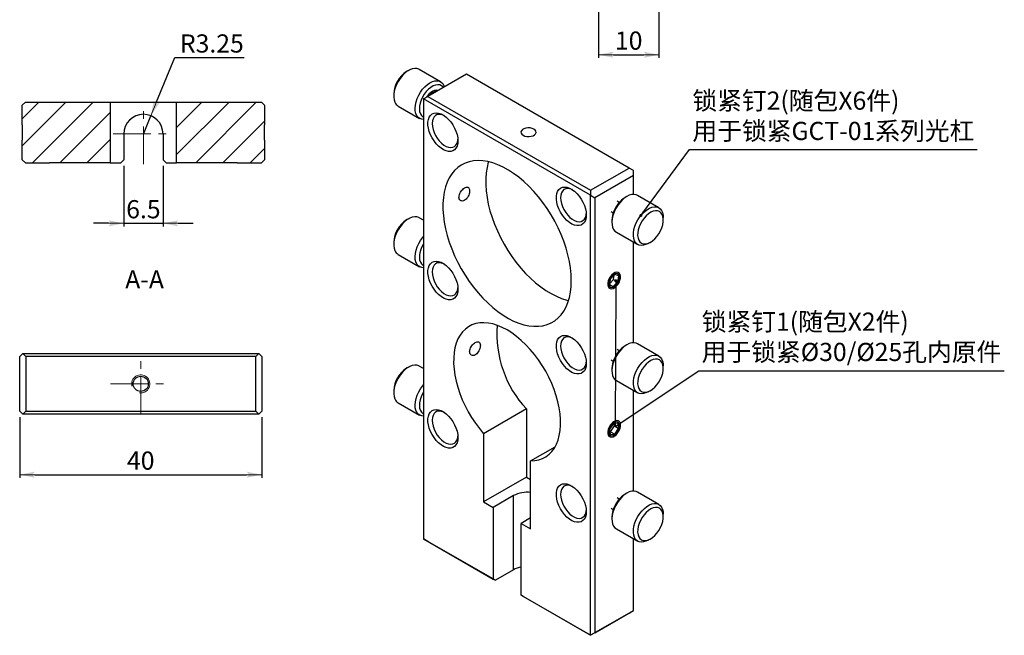
# Model space of a CAD drawing. Extents: x 67 to 503, y -31 to 203.
# Drawn here: x 96 to 259, y -31 to 71 of the extents above; entities that cross this region are included whole.
import ezdxf
from ezdxf import colors
from ezdxf.entities.mleader import LeaderData, LeaderLine
from ezdxf.math import Vec2, Vec3

# ---------------------------------------------------------------- set-up
doc = ezdxf.new("R2010")
doc.units = 0
doc.header["$LTSCALE"] = 5
doc.linetypes.add('CENTER', pattern=[2, 1.25, -0.25, 0.25, -0.25])
doc.layers.get('0').update_dxf_attribs({"color": 255, "linetype": 'CONTINUOUS', "lineweight": 30})
doc.layers.get('DEFPOINTS').update_dxf_attribs({"linetype": 'CONTINUOUS', "lineweight": 15})
for name, color, linetype, lineweight in [('1', 1, 'CONTINUOUS', 15), ('2', 3, 'CONTINUOUS', 15), ('DIMENSION', 2, 'CONTINUOUS', 15), ('LINE_CENTER', 4, 'CENTER', 15)]:
    doc.layers.add(name, color=color, linetype=linetype, lineweight=lineweight)
doc.styles.get("Standard").update_dxf_attribs({"font": 'arial.ttf', "height": 2.5})
doc.styles.add('黑体 3.0', font='simhei.ttf', dxfattribs={"height": 3})
doc.dimstyles.new('SS$0', dxfattribs={"dimtxt": 3, "dimasz": 2.5, "dimexe": 0.5, "dimexo": 1, "dimgap": 0.8, "dimtad": 1, "dimdec": 3, "dimdsep": 46, "dimtxsty": 'Standard', "dimblk": '箭头', "dimcen": 5, "dimclrd": 256, "dimclre": 256, "dimclrt": 256, "dimadec": 0, "dimazin": 0, "dimtm": 1e-09, "dimtfac": 0.72, "dimtdec": 3, "dimtmove": 0, "dimatfit": 0, "dimfxl": 0, "dimtolj": 1, "dimtzin": 0, "dimarcsym": 0})
doc.dimstyles.new('SS$4', dxfattribs={"dimtxt": 3, "dimasz": 2.5, "dimexe": 0.5, "dimexo": 1, "dimgap": 0.8, "dimtad": 1, "dimtoh": 1, "dimdec": 3, "dimdsep": 46, "dimtxsty": 'Standard', "dimblk2": '箭头', "dimsah": 1, "dimcen": 5, "dimclrd": 256, "dimclre": 256, "dimclrt": 256, "dimadec": 0, "dimazin": 0, "dimtfac": 0.72, "dimtdec": 3, "dimtmove": 0, "dimatfit": 0, "dimfxl": 0, "dimtolj": 1, "dimtzin": 0, "dimarcsym": 0})

# ---------------------------------------------------------------- blocks, each defined once
blk = doc.blocks.new('箭头')
at = {"layer": 'DIMENSION'}
h = blk.add_hatch(color=256, dxfattribs=at)
h.paths.add_polyline_path([(-1, 0.2), (-0.85, 0), (0, 0)])
h.paths.add_polyline_path([(0, 0), (-0.85, 0), (-1, -0.2)])
blk.add_line((0, 0), (-1, 0), dxfattribs=at)
blk = doc.blocks.new('*D9')
at = {"layer": 'DEFPOINTS', "color": 0}
for p in [(117.49, 54.77), (116.26, 51.76)]:
    blk.add_point(p, dxfattribs=at)
at = {"layer": 'DIMENSION', "lineweight": -2}
for p, q in [((118.44, 57.08), (121.43, 64.37)), ((121.43, 64.37), (132.92, 64.37)), ((116.26, 51.76), (117.49, 54.77))]:
    blk.add_line(p, q, dxfattribs=at)
at = {"layer": 'DIMENSION', "lineweight": -2, "xscale": 2.5, "yscale": 2.5, "zscale": 2.5, "rotation": 247.6913656153121}
blk.add_blockref('箭头', (117.49, 54.77), dxfattribs=at)
at = {"layer": 'DIMENSION', "insert": (127.57, 66.71), "char_height": 2.5, "attachment_point": 5}
blk.add_mtext('\\A1;{\\H1.2x;R3.25}', dxfattribs=at)
blk = doc.blocks.new('*D10')
at = {"layer": 'DEFPOINTS', "color": 0}
for p in [(113.01, 47.51), (119.51, 47.51), (119.51, 37.01)]:
    blk.add_point(p, dxfattribs=at)
at = {"layer": 'DIMENSION', "lineweight": -2}
for p, q in [((113.01, 46.51), (113.01, 36.51)), ((119.51, 46.51), (119.51, 36.51)), ((110.51, 37.01), (108.01, 37.01)), ((113.01, 37.01), (119.51, 37.01)), ((122.01, 37.01), (124.51, 37.01))]:
    blk.add_line(p, q, dxfattribs=at)
at = {"layer": 'DIMENSION', "lineweight": -2, "xscale": 2.5, "yscale": 2.5, "zscale": 2.5}
blk.add_blockref('箭头', (113.01, 37.01), dxfattribs=at)
at = {"layer": 'DIMENSION', "lineweight": -2, "xscale": 2.5, "yscale": 2.5, "zscale": 2.5, "rotation": 180}
blk.add_blockref('箭头', (119.51, 37.01), dxfattribs=at)
at = {"layer": 'DIMENSION', "insert": (116.26, 39.34), "char_height": 2.5, "attachment_point": 5}
blk.add_mtext('\\A1;{\\H1.2x;6.5}', dxfattribs=at)
blk = doc.blocks.new('*D21')
at = {"layer": 'DEFPOINTS', "color": 0}
for p in [(191.45, 75.35), (201.45, 75.35), (201.45, 64.85)]:
    blk.add_point(p, dxfattribs=at)
at = {"layer": 'DIMENSION', "lineweight": -2}
for p, q in [((191.45, 74.35), (191.45, 64.35)), ((201.45, 74.35), (201.45, 64.35)), ((193.95, 64.85), (198.95, 64.85))]:
    blk.add_line(p, q, dxfattribs=at)
at = {"layer": 'DIMENSION', "lineweight": -2, "xscale": 2.5, "yscale": 2.5, "zscale": 2.5, "rotation": 180}
blk.add_blockref('箭头', (191.45, 64.85), dxfattribs=at)
at = {"layer": 'DIMENSION', "lineweight": -2, "xscale": 2.5, "yscale": 2.5, "zscale": 2.5}
blk.add_blockref('箭头', (201.45, 64.85), dxfattribs=at)
at = {"layer": 'DIMENSION', "insert": (196.45, 67.18), "char_height": 2.5, "attachment_point": 5}
blk.add_mtext('\\A1;{\\H1.2x;10}', dxfattribs=at)
blk = doc.blocks.new('*D23')
at = {"layer": 'DEFPOINTS', "color": 0}
for p in [(95.82, 6), (135.82, 6), (135.82, -4.5)]:
    blk.add_point(p, dxfattribs=at)
at = {"layer": 'DIMENSION', "lineweight": -2}
for p, q in [((95.82, 5), (95.82, -5)), ((135.82, 5), (135.82, -5)), ((98.32, -4.5), (133.32, -4.5))]:
    blk.add_line(p, q, dxfattribs=at)
at = {"layer": 'DIMENSION', "lineweight": -2, "xscale": 2.5, "yscale": 2.5, "zscale": 2.5, "rotation": 180}
blk.add_blockref('箭头', (95.82, -4.5), dxfattribs=at)
at = {"layer": 'DIMENSION', "lineweight": -2, "xscale": 2.5, "yscale": 2.5, "zscale": 2.5}
blk.add_blockref('箭头', (135.82, -4.5), dxfattribs=at)
at = {"layer": 'DIMENSION', "insert": (115.82, -2.17), "char_height": 2.5, "attachment_point": 5}
blk.add_mtext('\\A1;{\\H1.2x;40}', dxfattribs=at)
blk = doc.blocks.new('_Dot')
at = {"color": 0, "linetype": 'ByBlock', "lineweight": -2}
blk.add_line((-0.5, 0), (-1, 0), dxfattribs=at)
at = {"color": 0, "linetype": 'ByBlock', "const_width": 0.5}
blk.add_lwpolyline([(-0.25, 0, 1), (0.25, 0, 1)], format="xyb", close=True, dxfattribs=at)

msp = doc.modelspace()

# ---------------------------------------------------------------- hatches: boundary and pattern name
at = {"layer": '2'}
h = msp.add_hatch(dxfattribs=at)
h.set_pattern_fill('ANSI31', color=256, style=0)
h.set_pattern_definition([(45, (67.8018, -113.36), (-2.245064, 2.245064), [])])
h.paths.add_polyline_path([(110.5723, 47.0122), (110.7556, 47.0122), (110.7556, 57.0122), (110.5723, 57.0122), (100.7556, 57.0122), (96.7556, 57.0122), (96.2556, 56.5122), (96.2556, 53.2622), (96.2556, 50.7622), (96.2556, 47.5122), (96.7556, 47.0122), (100.7556, 47.0122)])
h.paths.add_polyline_path([(131.7556, 47.0122), (135.7556, 47.0122), (136.2556, 47.5122), (136.2556, 50.7622), (136.2556, 53.2622), (136.2556, 56.5122), (135.7556, 57.0122), (131.7556, 57.0122), (121.9389, 57.0122), (121.7556, 57.0122), (121.7556, 47.0122), (121.9389, 47.0122)])

# ---------------------------------------------------------------- linework, layer by layer
for p, q in [((160.0919, 62.264), (159.7384, 62.0598)), ((165.3777, 60.3965), (161.8422, 62.4375)), ((169.6383, 61.6521), (163.2743, 57.9783)), ((196.5083, 46.1403), (169.6383, 61.6521)), ((165.9152, 59.777), (165.9994, 59.5514)), ((96.7556, 57.0122), (96.2556, 56.5122)), ((96.7556, 57.0122), (100.7556, 57.0122)), ((100.7556, 57.0122), (110.5723, 57.0122)), ((110.5723, 57.0122), (110.7556, 57.0122)), ((110.7556, 57.0122), (110.7556, 47.0122)), ((110.7556, 57.0122), (121.7556, 57.0122)), ((121.7556, 47.0122), (121.7556, 57.0122)), ((121.7556, 57.0122), (121.9389, 57.0122)), ((121.9389, 57.0122), (131.7556, 57.0122)), ((131.7556, 57.0122), (135.7556, 57.0122)), ((136.2556, 56.5122), (135.7556, 57.0122)), ((157.6174, 58.3858), (157.6174, 57.9776)), ((162.5672, 57.57), (163.2743, 57.9783)), ((190.1443, 41.65), (162.5672, 57.57)), ((162.5672, 57.57), (162.5672, -15.1021)), ((163.2743, 57.9783), (190.1443, 42.4665)), ((96.2556, 53.2622), (96.2556, 56.5122)), ((136.2556, 56.5122), (136.2556, 53.2622)), ((158.3425, 56.3751), (161.878, 54.3341)), ((96.2556, 53.2622), (96.2556, 50.7622)), ((136.2556, 50.7622), (136.2556, 53.2622)), ((96.2556, 47.5122), (96.2556, 50.7622)), ((113.0056, 51.7622), (113.0056, 47.5122)), ((119.5056, 51.7622), (119.5056, 47.5122)), ((136.2556, 50.7622), (136.2556, 47.5122)), ((96.2556, 47.5122), (96.7556, 47.0122)), ((112.5056, 47.0122), (113.0056, 47.5122)), ((119.5056, 47.5122), (120.0056, 47.0122)), ((135.7556, 47.0122), (136.2556, 47.5122)), ((96.7556, 47.0122), (100.7556, 47.0122)), ((110.5723, 47.0122), (100.7556, 47.0122)), ((110.7556, 47.0122), (110.5723, 47.0122)), ((110.7556, 47.0122), (112.5056, 47.0122)), ((120.0056, 47.0122), (121.7556, 47.0122)), ((121.9389, 47.0122), (121.7556, 47.0122)), ((131.7556, 47.0122), (121.9389, 47.0122)), ((131.7556, 47.0122), (135.7556, 47.0122)), ((190.1443, 42.4665), (196.5083, 46.1403)), ((197.2154, 45.7321), (196.5083, 46.1403)), ((197.2154, 44.9156), (197.2154, 45.7321)), ((197.2154, 44.9156), (190.8515, 41.2418)), ((197.2154, 41.7823), (197.2154, 44.9156)), ((190.1443, 42.4665), (190.1443, 41.65)), ((190.1443, 41.65), (190.8515, 41.2418)), ((190.1443, -31.0221), (190.1443, 41.65)), ((190.8515, 41.2418), (190.8515, -30.6138)), ((194.8868, 40.4745), (194.5334, 40.6786)), ((196.1544, 41.4456), (195.8009, 41.2414)), ((201.4401, 39.5781), (197.9046, 41.6191)), ((160.0919, 37.7678), (159.7384, 37.5636)), ((162.5672, 37.5227), (161.8422, 37.9413)), ((193.5335, 38.9465), (193.8869, 38.7424)), ((193.6799, 37.5674), (193.6799, 37.1592)), ((202.1652, 37.5674), (202.1652, 37.9756)), ((194.4049, 35.5567), (197.9404, 33.5157)), ((157.6174, 33.8896), (157.6174, 33.4814)), ((197.2154, 17.2861), (197.2154, 33.9343)), ((199.6907, 33.6892), (200.0442, 33.8934)), ((158.3425, 31.8789), (161.878, 29.8379)), ((193.4044, 27.8023), (193.2681, 26.794)), ((193.307, 27.082), (193.9554, 27.7347)), ((194.1697, 28.5727), (193.4044, 27.8023)), ((193.9554, 27.7347), (194.0527, 28.455)), ((193.9554, 27.7347), (194.6625, 27.3265)), ((194.7987, 28.3348), (194.1697, 28.5727)), ((194.6625, 27.3265), (194.7987, 28.3348)), ((193.2681, 26.794), (193.8972, 26.5561)), ((193.2838, 26.9102), (193.8972, 26.5561)), ((193.8972, 26.5561), (194.6625, 27.3265)), ((196.1544, 16.9493), (195.8009, 16.7452)), ((201.4401, 15.0818), (197.9046, 17.1229)), ((96.3215, 15.4989), (95.8215, 14.9989)), ((95.8215, 5.9989), (95.8215, 14.9989)), ((96.8215, 14.9989), (96.3215, 15.4989)), ((96.3215, 15.4989), (135.3215, 15.4989)), ((134.8215, 14.9989), (96.8215, 14.9989)), ((96.8215, 14.9989), (96.8215, 5.9989)), ((135.3215, 15.4989), (134.8215, 14.9989)), ((134.8215, 5.9989), (134.8215, 14.9989)), ((135.8215, 14.9989), (135.3215, 15.4989)), ((135.8215, 14.9989), (135.8215, 5.9989)), ((194.8868, 15.9783), (194.5334, 16.1823)), ((160.0919, 13.2715), (159.7384, 13.0674)), ((162.5672, 13.0265), (161.8422, 13.445)), ((193.5335, 14.4503), (193.8869, 14.2462)), ((193.6799, 13.0712), (193.6799, 12.663)), ((202.1652, 13.0712), (202.1652, 13.4794)), ((194.4049, 11.0605), (197.9404, 9.0195)), ((157.6174, 9.3934), (157.6174, 8.9852)), ((197.2154, -7.2101), (197.2154, 9.438)), ((199.6907, 9.193), (200.0442, 9.3971)), ((158.3425, 7.3827), (161.878, 5.3417)), ((95.8215, 5.9989), (96.3215, 5.4989)), ((96.3215, 5.4989), (96.8215, 5.9989)), ((135.3215, 5.4989), (96.3215, 5.4989)), ((96.8215, 5.9989), (134.8215, 5.9989)), ((134.8215, 5.9989), (135.3215, 5.4989)), ((135.3215, 5.4989), (135.8215, 5.9989)), ((179.5377, 6.3528), (172.4667, 2.2707)), ((179.5377, 6.3528), (179.5377, -4.8951)), ((193.9337, 3.9464), (193.2818, 3.0024)), ((193.4261, 2.5982), (194.078, 3.5422)), ((194.6854, 4.0122), (193.9337, 3.9464)), ((194.078, 3.5422), (194.0311, 3.9549)), ((194.078, 3.5422), (194.7851, 3.134)), ((194.7851, 3.134), (194.6854, 4.0122)), ((172.4667, 2.2707), (172.4667, -8.9772)), ((193.2818, 3.0024), (193.3815, 2.1242)), ((193.3286, 2.5896), (193.4261, 2.5982)), ((193.3815, 2.1242), (194.1332, 2.19)), ((193.4261, 2.5982), (194.1332, 2.19)), ((194.1332, 2.19), (194.7851, 3.134)), ((180.2449, -2.2195), (184.2924, 0.1171)), ((180.2449, -13.4674), (180.2449, -2.2195)), ((179.5377, -4.8951), (172.4667, -8.9772)), ((179.5377, -4.8951), (180.2449, -5.3033)), ((177.4164, -7.9566), (174.0577, -9.8956)), ((177.4164, -20.2048), (177.4164, -7.9566)), ((196.1544, -7.5469), (195.8009, -7.751)), ((201.4401, -9.4144), (197.9046, -7.3734)), ((172.4667, -8.9772), (174.0577, -9.8956)), ((194.8868, -8.5179), (194.5334, -8.3139)), ((174.0577, -9.8956), (174.0577, -21.7355)), ((193.5335, -10.046), (193.8869, -10.25)), ((202.1652, -11.425), (202.1652, -11.0168)), ((180.2449, -11.6305), (178.6539, -12.5489)), ((178.6539, -24.3888), (178.6539, -12.5489)), ((178.6539, -12.5489), (180.2449, -13.4674)), ((193.6799, -11.425), (193.6799, -11.8333)), ((194.4049, -13.4357), (197.9404, -15.4767)), ((162.5672, -15.1021), (174.0577, -21.7355)), ((163.2743, -15.5104), (162.5672, -15.1021)), ((174.4112, -21.9396), (163.2743, -15.5104)), ((197.2154, -26.94), (197.2154, -15.0582)), ((199.6907, -15.3032), (200.0442, -15.0991)), ((177.4164, -20.2048), (174.4112, -21.9396)), ((174.0577, -21.7355), (174.4112, -21.9396)), ((178.6539, -24.3888), (190.1443, -31.0221)), ((179.0074, -24.5929), (178.6539, -24.3888)), ((190.1443, -31.0222), (179.0074, -24.5929)), ((196.5083, -27.3483), (190.1443, -31.0222)), ((190.8515, -30.6138), (197.2154, -26.94)), ((196.5083, -27.3483), (197.2154, -26.9401)), ((197.2154, -26.9401), (197.2154, -26.94)), ((190.8515, -30.6138), (190.1443, -31.0221)), ((190.1443, -31.0221), (190.1443, -31.0222))]:
    msp.add_line(p, q)
at = {"flags": 128}
for points in [[(161.8422, 62.4375), (161.7873, 62.4672), (161.4582, 62.5781), (161.0898, 62.5976), (160.6926, 62.5254), (160.2782, 62.3635), (159.8585, 62.1164), (159.4455, 61.7915), (159.0511, 61.3979), (158.6866, 60.947), (158.3626, 60.4517), (158.0883, 59.9264), (157.8717, 59.3862), (157.719, 58.8465), (157.6345, 58.3229), (157.6208, 57.8305), (157.6782, 57.3835), (157.805, 56.9946)], [(162.5672, 54.1709), (162.262, 54.1936), (161.9328, 54.3044), (161.6524, 54.5033), (161.4289, 54.7845), (161.2686, 55.14), (161.1762, 55.5595), (161.1543, 56.0309), (161.2036, 56.5407), (161.3226, 57.0743), (161.5079, 57.6162), (161.7542, 58.1509), (162.0545, 58.663), (162.3999, 59.1378), (162.7807, 59.5615), (163.1859, 59.9221), (163.6038, 60.2092), (164.0224, 60.4144), (164.4296, 60.5319), (164.8138, 60.5583), (165.1638, 60.4929), (165.4697, 60.3375), (165.7226, 60.0965), (165.9152, 59.777), (165.9152, 59.777)], [(165.8183, 59.4469), (165.7597, 59.5233), (165.517, 59.7377), (165.2219, 59.8644), (164.8846, 59.8991), (164.5165, 59.8405), (164.1302, 59.6907), (163.7388, 59.4547), (163.3557, 59.1407), (162.9939, 58.7592), (162.6658, 58.3233), (162.3824, 57.8478), (162.1535, 57.349), (161.9868, 56.8437), (161.8881, 56.3493), (161.8606, 55.8825), (161.9054, 55.4593), (162.0208, 55.094), (162.203, 54.7991), (162.4458, 54.5847), (162.5672, 54.5189)], [(164.9164, 58.9262), (164.6666, 58.9854), (164.3741, 58.9568), (164.062, 58.8381), (163.7458, 58.6354), (163.4414, 58.3588), (163.1641, 58.0221), (163.0464, 57.8467)], [(168.224, 50.6299), (168.1884, 50.1675), (168.0827, 49.7595), (167.9098, 49.4176), (167.6747, 49.1517), (167.3843, 48.9694), (167.0468, 48.876), (166.6719, 48.8741), (166.2706, 48.9639), (165.8542, 49.1427), (165.4348, 49.4054), (165.0245, 49.7444), (164.635, 50.15), (164.2775, 50.6105), (163.9624, 51.1126), (163.6987, 51.642), (163.494, 52.1834), (163.3541, 52.7211), (163.2832, 53.2398), (163.2832, 53.7246), (163.3541, 54.1614), (163.494, 54.5377), (163.6987, 54.8427), (163.9624, 55.0676), (164.2775, 55.2059), (164.635, 55.2537), (165.0245, 55.2096), (165.4348, 55.0749), (165.8542, 54.8533), (166.2706, 54.5514), (166.6719, 54.1777), (167.0468, 53.7431), (167.3843, 53.2601), (167.6747, 52.7424), (167.9098, 52.2051), (168.0827, 51.6636), (168.1884, 51.1335), (168.224, 50.6299)], [(165.9331, 54.8024), (165.907, 54.8149), (165.5222, 54.954), (165.1572, 55.0014), (164.8243, 54.9556), (164.535, 54.818), (164.2991, 54.5935), (164.1246, 54.2896), (164.0175, 53.9166), (163.9814, 53.4874), (164.0175, 53.0164), (164.1246, 52.5198), (164.2991, 52.0144), (164.535, 51.5174), (164.8243, 51.0459), (165.1572, 50.6158), (165.5222, 50.2418), (165.907, 49.9366), (166.2984, 49.7106), (166.6832, 49.5715), (167.0483, 49.5241), (167.3811, 49.5699), (167.6704, 49.7074), (167.9063, 49.932), (168.0808, 50.2359), (168.1879, 50.6089), (168.2172, 50.8458)], [(179.0074, 51.5491), (179.2922, 51.426), (179.6256, 51.3542), (179.9805, 51.3395), (180.3281, 51.3832), (180.6404, 51.4816), (180.892, 51.6269), (181.0625, 51.8071), (181.1381, 52.0078), (181.1127, 52.2127), (180.9884, 52.4051), (180.7752, 52.5696), (180.4904, 52.6927), (180.157, 52.7644), (179.8021, 52.7791), (179.4545, 52.7354), (179.1422, 52.637), (178.8906, 52.4918), (178.7201, 52.3115), (178.6445, 52.1108), (178.6699, 51.9059), (178.7942, 51.7135), (179.0074, 51.5491)], [(186.9624, 27.5644), (186.9271, 28.5831), (186.8214, 29.6358), (186.6461, 30.7154), (186.4024, 31.8149), (186.0917, 32.9267), (185.7163, 34.0437), (185.2786, 35.1583), (184.7815, 36.263), (184.2283, 37.3507), (183.6228, 38.414), (182.9689, 39.4458), (182.2709, 40.4393), (181.5337, 41.3878), (180.7619, 42.2851), (179.9608, 43.1252), (179.1358, 43.9025), (178.2922, 44.6118), (177.4358, 45.2485), (176.5721, 45.8081), (175.707, 46.2872), (174.8463, 46.6823), (173.9956, 46.991), (173.1606, 47.2112), (172.3468, 47.3413), (171.5598, 47.3806), (170.8046, 47.3288), (170.0864, 47.1862), (169.4099, 46.9537), (168.7797, 46.633), (168.1998, 46.2261), (167.6742, 45.7358), (167.2065, 45.1653), (166.7995, 44.5184), (166.4562, 43.7995), (166.1788, 43.0132), (165.9691, 42.1649), (165.8285, 41.2601), (165.758, 40.305), (165.758, 39.3059), (165.8285, 38.2693), (165.9691, 37.2023), (166.1788, 36.1118), (166.4562, 35.0052), (166.7995, 33.8899), (167.2065, 32.7732), (167.6742, 31.6626), (168.1998, 30.5655), (168.7797, 29.4891), (169.4099, 28.4407), (170.0864, 27.4272), (170.8046, 26.4554), (171.5598, 25.5317), (172.3468, 24.6622), (173.1606, 23.8529), (173.9956, 23.109), (174.8463, 22.4354), (175.707, 21.8368), (176.5721, 21.317), (177.4358, 20.8796), (178.2922, 20.5273), (179.1358, 20.2627), (179.9608, 20.0874), (180.7619, 20.0026), (181.5337, 20.0089), (182.2709, 20.1062), (182.9689, 20.2938), (183.6228, 20.5707), (184.2283, 20.9348), (184.7815, 21.3837), (185.2786, 21.9146), (185.7163, 22.5238), (186.0917, 23.2073), (186.4024, 23.9605), (186.6461, 24.7785), (186.8214, 25.6557), (186.9271, 26.5865), (186.9624, 27.5644)], [(173.2773, 47.1855), (173.2499, 47.0952), (173.0402, 46.2469), (172.8996, 45.3422), (172.8291, 44.3871), (172.8291, 43.3879), (172.8996, 42.3513), (173.0402, 41.2843), (173.2499, 40.1939), (173.5273, 39.0873), (173.8706, 37.9719), (174.2775, 36.8553), (174.7453, 35.7447), (175.2709, 34.6475), (175.8507, 33.5712), (176.481, 32.5228), (177.1575, 31.5093), (177.8757, 30.5374), (178.6308, 29.6137), (179.4179, 28.7443), (180.2316, 27.9349), (181.0666, 27.191), (181.9174, 26.5175), (182.7781, 25.9188), (183.6432, 25.399), (184.5068, 24.9616), (185.3633, 24.6094), (186.2068, 24.3447), (186.5053, 24.2715)], [(189.4372, 38.3838), (189.4016, 37.9214), (189.2959, 37.5133), (189.123, 37.1715), (188.8879, 36.9055), (188.5975, 36.7233), (188.26, 36.6299), (187.8851, 36.628), (187.4838, 36.7178), (187.0674, 36.8966), (186.648, 37.1593), (186.2377, 37.4983), (185.8482, 37.9038), (185.4907, 38.3643), (185.1756, 38.8665), (184.9119, 39.3959), (184.7072, 39.9372), (184.5674, 40.475), (184.4964, 40.9937), (184.4964, 41.4785), (184.5674, 41.9153), (184.7072, 42.2916), (184.9119, 42.5966), (185.1756, 42.8215), (185.4907, 42.9598), (185.8482, 43.0076), (186.2377, 42.9635), (186.648, 42.8287), (187.0674, 42.6072), (187.4838, 42.3053), (187.8851, 41.9316), (188.26, 41.497), (188.5975, 41.0139), (188.8879, 40.4963), (189.123, 39.959), (189.2959, 39.4175), (189.4016, 38.8873), (189.4372, 38.3838)], [(187.1463, 42.5563), (187.1202, 42.5688), (186.7354, 42.7079), (186.3704, 42.7553), (186.0375, 42.7095), (185.7482, 42.5719), (185.5123, 42.3474), (185.3378, 42.0434), (185.2307, 41.6705), (185.1946, 41.2412), (185.2307, 40.7703), (185.3378, 40.2736), (185.5123, 39.7683), (185.7482, 39.2713), (186.0375, 38.7998), (186.3704, 38.3697), (186.7354, 37.9956), (187.1202, 37.6904), (187.5117, 37.4645), (187.8964, 37.3254), (188.2615, 37.278), (188.5943, 37.3238), (188.8836, 37.4613), (189.1195, 37.6859), (189.294, 37.9898), (189.4011, 38.3627), (189.4304, 38.5997)], [(197.9046, 41.6191), (197.6923, 41.715), (197.3425, 41.7808), (196.9584, 41.7549), (196.5513, 41.6378), (196.1327, 41.433), (195.7148, 41.1463), (195.3095, 40.786), (194.9286, 40.3625)], [(194.9286, 40.3625), (194.5829, 39.888), (194.2825, 39.376), (194.0359, 38.8414), (193.8502, 38.2995), (193.7309, 37.7658), (193.6813, 37.2559), (193.7028, 36.7842), (193.7949, 36.3645), (193.9549, 36.0087), (194.1781, 35.7271), (194.4049, 35.5567)], [(199.6907, 33.6892), (199.2938, 33.497), (198.8866, 33.3799), (198.5026, 33.354), (198.1527, 33.4198), (197.8471, 33.5757), (197.5945, 33.817), (197.4022, 34.1368), (197.2757, 34.526), (197.2187, 34.9734), (197.2328, 35.4659), (197.3175, 35.9896), (197.4706, 36.5293), (197.6875, 37.0696), (197.962, 37.5948), (198.2862, 38.0898), (198.6508, 38.5404), (199.0454, 38.9337), (199.4585, 39.2584), (199.8782, 39.505), (200.2926, 39.6666), (200.6896, 39.7383), (201.0578, 39.7183), (201.3868, 39.607), (201.6669, 39.4078), (201.8902, 39.1262), (202.0501, 38.7704), (202.1422, 38.3506), (202.1652, 37.9756)], [(201.0948, 34.8217), (201.4155, 35.2661), (201.6895, 35.7471), (201.9075, 36.2484), (202.0619, 36.753), (202.1477, 37.2435), (202.1618, 37.7034), (202.1038, 38.117), (201.9756, 38.4701), (201.7817, 38.7508), (201.5285, 38.9495), (201.2249, 39.0595), (200.8809, 39.0769), (200.5085, 39.0012), (200.1203, 38.835), (199.7295, 38.5839), (199.3493, 38.2565), (198.9928, 37.8639), (198.6721, 37.4195), (198.3982, 36.9385), (198.1802, 36.4372), (198.0258, 35.9326), (197.94, 35.4421), (197.9259, 34.9822), (197.9839, 34.5686), (198.1121, 34.2154), (198.306, 33.9347), (198.5591, 33.7361), (198.8628, 33.6261), (199.2067, 33.6087), (199.5792, 33.6844), (199.9674, 33.8506), (200.3582, 34.1017), (200.7384, 34.4291), (201.0948, 34.8217)], [(161.8422, 37.9413), (161.7873, 37.971), (161.4582, 38.0818), (161.0898, 38.1014), (160.6926, 38.0292), (160.2782, 37.8672), (159.8585, 37.6202), (159.4455, 37.2952), (159.0511, 36.9016), (158.6866, 36.4507), (158.3626, 35.9555), (158.0883, 35.4302), (157.8717, 34.89), (157.719, 34.3503), (157.6345, 33.8267), (157.6208, 33.3343), (157.6782, 32.8872), (157.805, 32.4984)], [(162.5672, 29.6746), (162.262, 29.6973), (161.9328, 29.8082), (161.6524, 30.0071), (161.4289, 30.2883), (161.2686, 30.6438), (161.1762, 31.0632), (161.1543, 31.5347), (161.2036, 32.0445), (161.3226, 32.5781), (161.5079, 33.12), (161.7542, 33.6547), (162.0545, 34.1668), (162.3999, 34.6415), (162.5672, 34.8389)], [(162.5672, 33.6744), (162.3824, 33.3516), (162.1535, 32.8527), (161.9868, 32.3475), (161.8881, 31.8531), (161.8606, 31.3863), (161.9054, 30.9631), (162.0208, 30.5978), (162.203, 30.3029), (162.4458, 30.0884), (162.5672, 30.0227)], [(168.224, 26.1337), (168.1884, 25.6713), (168.0827, 25.2632), (167.9098, 24.9214), (167.6747, 24.6554), (167.3843, 24.4732), (167.0468, 24.3798), (166.6719, 24.3779), (166.2706, 24.4677), (165.8542, 24.6465), (165.4348, 24.9091), (165.0245, 25.2482), (164.635, 25.6537), (164.2775, 26.1142), (163.9624, 26.6164), (163.6987, 27.1458), (163.494, 27.6871), (163.3541, 28.2249), (163.2832, 28.7436), (163.2832, 29.2284), (163.3541, 29.6652), (163.494, 30.0415), (163.6987, 30.3465), (163.9624, 30.5714), (164.2775, 30.7097), (164.635, 30.7575), (165.0245, 30.7134), (165.4348, 30.5786), (165.8542, 30.3571), (166.2706, 30.0552), (166.6719, 29.6815), (167.0468, 29.2469), (167.3843, 28.7638), (167.6747, 28.2462), (167.9098, 27.7089), (168.0827, 27.1674), (168.1884, 26.6372), (168.224, 26.1337)], [(165.9331, 30.3062), (165.907, 30.3187), (165.5222, 30.4578), (165.1572, 30.5052), (164.8243, 30.4594), (164.535, 30.3218), (164.2991, 30.0973), (164.1246, 29.7933), (164.0175, 29.4204), (163.9814, 28.9911), (164.0175, 28.5202), (164.1246, 28.0235), (164.2991, 27.5181), (164.535, 27.0212), (164.8243, 26.5497), (165.1572, 26.1196), (165.5222, 25.7455), (165.907, 25.4403), (166.2984, 25.2144), (166.6832, 25.0753), (167.0483, 25.0279), (167.3811, 25.0737), (167.6704, 25.2112), (167.9063, 25.4358), (168.0808, 25.7397), (168.1879, 26.1126), (168.2172, 26.3496)], [(193.8565, 26.2546), (194.1332, 26.4026), (194.4031, 26.6298), (194.6478, 26.9206), (194.8506, 27.2554), (194.9978, 27.6112), (195.0792, 27.9638), (195.0894, 28.2892), (195.0276, 28.5652), (194.8981, 28.773), (194.7096, 28.8984), (194.4751, 28.9329), (194.2104, 28.8742), (193.9337, 28.7262), (193.6638, 28.4991), (193.4191, 28.2082), (193.2162, 27.8735), (193.0691, 27.5177), (192.9876, 27.1651), (192.9775, 26.8397), (193.0393, 26.5637), (193.1688, 26.3558), (193.3573, 26.2304), (193.5918, 26.1959), (193.8565, 26.2546)], [(194.9173, 28.0747), (194.8815, 28.3416), (194.777, 28.5455), (194.6123, 28.6699), (194.4006, 28.7048), (194.1592, 28.6473), (193.9076, 28.5021), (193.6663, 28.2809), (193.4546, 28.0016), (193.2899, 27.687), (193.1854, 27.3624), (193.1496, 27.0542), (193.1854, 26.7873), (193.2899, 26.5833), (193.4546, 26.4589), (193.6663, 26.424), (193.9076, 26.4815), (194.1592, 26.6267), (194.4006, 26.8479), (194.6123, 27.1272), (194.777, 27.4418), (194.8815, 27.7664), (194.9173, 28.0747)], [(180.2449, -2.2195), (180.939, -2.182), (181.5964, -2.0533), (182.2118, -1.8346), (182.7803, -1.5275), (183.2974, -1.1345), (183.7588, -0.6589), (184.1609, -0.1043), (184.5005, 0.5247), (184.7749, 1.2232), (184.9818, 1.9854), (185.1196, 2.8055), (185.1872, 3.6766), (185.1841, 4.592), (185.1102, 5.5442), (184.9663, 6.5256), (184.7533, 7.5283), (184.473, 8.5444), (184.1278, 9.5656), (183.7203, 10.5839), (183.2537, 11.591), (182.732, 12.5789), (182.1591, 13.5396), (181.5398, 14.4655), (180.8789, 15.3492), (180.1818, 16.1835), (179.454, 16.9618), (178.7014, 17.6779), (177.9301, 18.326), (177.1461, 18.9009), (176.3558, 19.398), (175.5655, 19.8134), (174.7815, 20.1436), (174.0101, 20.3862), (173.2575, 20.539), (172.5298, 20.6009), (171.8327, 20.5715), (171.1718, 20.4508), (170.5524, 20.24), (169.9796, 19.9407), (169.4578, 19.5552), (168.9913, 19.0868), (168.5837, 18.539), (168.2385, 17.9164), (167.9582, 17.2239), (167.7453, 16.467), (167.6013, 15.6519), (167.5274, 14.785), (167.5243, 13.8732), (167.5919, 12.924), (167.7297, 11.9449), (167.9366, 10.9437), (168.211, 9.9285), (168.5506, 8.9073), (168.9527, 7.8885), (169.4142, 6.8801), (169.9312, 5.8901), (170.4997, 4.9267), (171.1152, 3.9974), (171.7726, 3.1097), (172.4667, 2.2707)], [(189.4372, 13.8876), (189.4016, 13.4251), (189.2959, 13.0171), (189.123, 12.6752), (188.8879, 12.4093), (188.5975, 12.227), (188.26, 12.1336), (187.8851, 12.1318), (187.4838, 12.2216), (187.0674, 12.4003), (186.648, 12.663), (186.2377, 13.002), (185.8482, 13.4076), (185.4907, 13.8681), (185.1756, 14.3703), (184.9119, 14.8997), (184.7072, 15.441), (184.5674, 15.9788), (184.4964, 16.4975), (184.4964, 16.9822), (184.5674, 17.419), (184.7072, 17.7954), (184.9119, 18.1004), (185.1756, 18.3253), (185.4907, 18.4636), (185.8482, 18.5114), (186.2377, 18.4673), (186.648, 18.3325), (187.0674, 18.111), (187.4838, 17.809), (187.8851, 17.4354), (188.26, 17.0008), (188.5975, 16.5177), (188.8879, 16.0001), (189.123, 15.4628), (189.2959, 14.9213), (189.4016, 14.3911), (189.4372, 13.8876)], [(187.1463, 18.0601), (187.1202, 18.0726), (186.7354, 18.2116), (186.3704, 18.2591), (186.0375, 18.2132), (185.7482, 18.0757), (185.5123, 17.8511), (185.3378, 17.5472), (185.2307, 17.1743), (185.1946, 16.745), (185.2307, 16.274), (185.3378, 15.7774), (185.5123, 15.272), (185.7482, 14.7751), (186.0375, 14.3036), (186.3704, 13.8734), (186.7354, 13.4994), (187.1202, 13.1942), (187.5117, 12.9682), (187.8964, 12.8292), (188.2615, 12.7817), (188.5943, 12.8276), (188.8836, 12.9651), (189.1195, 13.1897), (189.294, 13.4936), (189.4011, 13.8665), (189.4304, 14.1035)], [(197.9046, 17.1229), (197.6923, 17.2187), (197.3425, 17.2846), (196.9584, 17.2586), (196.5513, 17.1416), (196.1327, 16.9367), (195.7148, 16.6501), (195.3095, 16.2898), (194.9286, 15.8663)], [(194.9286, 15.8663), (194.5829, 15.3918), (194.2825, 14.8798), (194.0359, 14.3452), (193.8502, 13.8032), (193.7309, 13.2696), (193.6813, 12.7596), (193.7028, 12.288), (193.7949, 11.8682), (193.9549, 11.5124), (194.1781, 11.2308), (194.4049, 11.0605)], [(199.6907, 9.193), (199.2938, 9.0008), (198.8866, 8.8837), (198.5026, 8.8577), (198.1527, 8.9236), (197.8471, 9.0795), (197.5945, 9.3208), (197.4022, 9.6406), (197.2757, 10.0298), (197.2187, 10.4771), (197.2328, 10.9697), (197.3175, 11.4934), (197.4706, 12.0331), (197.6875, 12.5733), (197.962, 13.0985), (198.2862, 13.5936), (198.6508, 14.0442), (199.0454, 14.4375), (199.4585, 14.7622), (199.8782, 15.0088), (200.2926, 15.1703), (200.6896, 15.2421), (201.0578, 15.2221), (201.3868, 15.1108), (201.6669, 14.9115), (201.8902, 14.6299), (202.0501, 14.2741), (202.1422, 13.8544), (202.1652, 13.4794)], [(161.8422, 13.445), (161.7873, 13.4748), (161.4582, 13.5856), (161.0898, 13.6052), (160.6926, 13.533), (160.2782, 13.371), (159.8585, 13.124), (159.4455, 12.799), (159.0511, 12.4054), (158.6866, 11.9545), (158.3626, 11.4593), (158.0883, 10.934), (157.8717, 10.3937), (157.719, 9.8541), (157.6345, 9.3305), (157.6208, 8.8381), (157.6782, 8.391), (157.805, 8.0021)], [(201.0948, 10.3255), (201.4155, 10.7698), (201.6895, 11.2509), (201.9075, 11.7522), (202.0619, 12.2567), (202.1477, 12.7473), (202.1618, 13.2072), (202.1038, 13.6208), (201.9756, 13.9739), (201.7817, 14.2546), (201.5285, 14.4533), (201.2249, 14.5632), (200.8809, 14.5806), (200.5085, 14.505), (200.1203, 14.3387), (199.7295, 14.0876), (199.3493, 13.7602), (198.9928, 13.3677), (198.6721, 12.9233), (198.3982, 12.4423), (198.1802, 11.9409), (198.0258, 11.4364), (197.94, 10.9458), (197.9259, 10.4859), (197.9839, 10.0724), (198.1121, 9.7192), (198.306, 9.4385), (198.5591, 9.2398), (198.8628, 9.1299), (199.2067, 9.1125), (199.5792, 9.1882), (199.9674, 9.3544), (200.3582, 9.6055), (200.7384, 9.9329), (201.0948, 10.3255)], [(162.5672, 5.1784), (162.262, 5.2011), (161.9328, 5.312), (161.6524, 5.5108), (161.4289, 5.7921), (161.2686, 6.1475), (161.1762, 6.567), (161.1543, 7.0385), (161.2036, 7.5483), (161.3226, 8.0818), (161.5079, 8.6238), (161.7542, 9.1585), (162.0545, 9.6706), (162.3999, 10.1453), (162.5672, 10.3427)], [(162.5672, 9.1782), (162.3824, 8.8554), (162.1535, 8.3565), (161.9868, 7.8513), (161.8881, 7.3568), (161.8606, 6.8901), (161.9054, 6.4668), (162.0208, 6.1015), (162.203, 5.8067), (162.4458, 5.5922), (162.5672, 5.5265)], [(168.224, 1.6375), (168.1884, 1.175), (168.0827, 0.767), (167.9098, 0.4251), (167.6747, 0.1592), (167.3843, -0.0231), (167.0468, -0.1165), (166.6719, -0.1183), (166.2706, -0.0286), (165.8542, 0.1502), (165.4348, 0.4129), (165.0245, 0.7519), (164.635, 1.1575), (164.2775, 1.618), (163.9624, 2.1202), (163.6987, 2.6496), (163.494, 3.1909), (163.3541, 3.7287), (163.2832, 4.2474), (163.2832, 4.7321), (163.3541, 5.1689), (163.494, 5.5453), (163.6987, 5.8502), (163.9624, 6.0752), (164.2775, 6.2135), (164.635, 6.2613), (165.0245, 6.2172), (165.4348, 6.0824), (165.8542, 5.8609), (166.2706, 5.5589), (166.6719, 5.1853), (167.0468, 4.7507), (167.3843, 4.2676), (167.6747, 3.75), (167.9098, 3.2127), (168.0827, 2.6712), (168.1884, 2.141), (168.224, 1.6375)], [(165.9331, 5.81), (165.907, 5.8225), (165.5222, 5.9615), (165.1572, 6.009), (164.8243, 5.9631), (164.535, 5.8256), (164.2991, 5.601), (164.1246, 5.2971), (164.0175, 4.9242), (163.9814, 4.4949), (164.0175, 4.0239), (164.1246, 3.5273), (164.2991, 3.0219), (164.535, 2.525), (164.8243, 2.0535), (165.1572, 1.6233), (165.5222, 1.2493), (165.907, 0.9441), (166.2984, 0.7181), (166.6832, 0.5791), (167.0483, 0.5316), (167.3811, 0.5775), (167.6704, 0.715), (167.9063, 0.9396), (168.0808, 1.2435), (168.1879, 1.6164), (168.2172, 1.8534)], [(193.1865, 1.8419), (193.3807, 1.726), (193.6193, 1.7015), (193.8861, 1.7702), (194.163, 1.9273), (194.4311, 2.1622), (194.672, 2.4589), (194.8694, 2.797), (195.0099, 3.1536), (195.0838, 3.5045), (195.0862, 3.8255), (195.0167, 4.095), (194.8803, 4.2945), (194.6862, 4.4104), (194.4476, 4.4349), (194.1807, 4.3662), (193.9039, 4.209), (193.6358, 3.9741), (193.3949, 3.6775), (193.1974, 3.3394), (193.057, 2.9827), (192.9831, 2.6319), (192.9807, 2.3108), (193.0501, 2.0414), (193.1865, 1.8419)], [(194.9173, 3.5784), (194.8815, 3.8453), (194.777, 4.0493), (194.6123, 4.1737), (194.4006, 4.2086), (194.1592, 4.1511), (193.9076, 4.0059), (193.6663, 3.7847), (193.4546, 3.5054), (193.2899, 3.1908), (193.1854, 2.8662), (193.1496, 2.5579), (193.1854, 2.291), (193.2899, 2.0871), (193.4546, 1.9627), (193.6663, 1.9278), (193.9076, 1.9853), (194.1592, 2.1305), (194.4006, 2.3517), (194.6123, 2.631), (194.777, 2.9456), (194.8815, 3.2702), (194.9173, 3.5784)], [(189.4372, -10.6086), (189.4016, -11.0711), (189.2959, -11.4791), (189.123, -11.821), (188.8879, -12.0869), (188.5975, -12.2692), (188.26, -12.3626), (187.8851, -12.3644), (187.4838, -12.2747), (187.0674, -12.0959), (186.648, -11.8332), (186.2377, -11.4942), (185.8482, -11.0886), (185.4907, -10.6281), (185.1756, -10.1259), (184.9119, -9.5966), (184.7072, -9.0552), (184.5674, -8.5174), (184.4964, -7.9987), (184.4964, -7.514), (184.5674, -7.0772), (184.7072, -6.7009), (184.9119, -6.3959), (185.1756, -6.171), (185.4907, -6.0326), (185.8482, -5.9848), (186.2377, -6.0289), (186.648, -6.1637), (187.0674, -6.3852), (187.4838, -6.6872), (187.8851, -7.0608), (188.26, -7.4954), (188.5975, -7.9785), (188.8879, -8.4961), (189.123, -9.0334), (189.2959, -9.5749), (189.4016, -10.1051), (189.4372, -10.6086)], [(187.1463, -6.4361), (187.1202, -6.4237), (186.7354, -6.2846), (186.3704, -6.2372), (186.0375, -6.283), (185.7482, -6.4205), (185.5123, -6.6451), (185.3378, -6.949), (185.2307, -7.3219), (185.1946, -7.7512), (185.2307, -8.2222), (185.3378, -8.7188), (185.5123, -9.2242), (185.7482, -9.7211), (186.0375, -10.1927), (186.3704, -10.6228), (186.7354, -10.9968), (187.1202, -11.302), (187.5117, -11.528), (187.8964, -11.6671), (188.2615, -11.7145), (188.5943, -11.6687), (188.8836, -11.5311), (189.1195, -11.3066), (189.294, -11.0026), (189.4011, -10.6297), (189.4304, -10.3927)], [(197.9046, -7.3734), (197.6923, -7.2775), (197.3425, -7.2116), (196.9584, -7.2376), (196.5513, -7.3547), (196.1327, -7.5595), (195.7148, -7.8461), (195.3095, -8.2064), (194.9286, -8.6299)], [(194.9286, -8.6299), (194.5829, -9.1045), (194.2825, -9.6164), (194.0359, -10.1511), (193.8502, -10.693), (193.7309, -11.2266), (193.6813, -11.7366), (193.7028, -12.2082), (193.7949, -12.628), (193.9549, -12.9838), (194.1781, -13.2654), (194.4049, -13.4357)], [(199.6907, -15.3032), (199.2938, -15.4954), (198.8866, -15.6125), (198.5026, -15.6385), (198.1527, -15.5726), (197.8471, -15.4168), (197.5945, -15.1755), (197.4022, -14.8556), (197.2757, -14.4664), (197.2187, -14.0191), (197.2328, -13.5265), (197.3175, -13.0028), (197.4706, -12.4631), (197.6875, -11.9229), (197.962, -11.3977), (198.2862, -10.9027), (198.6508, -10.452), (199.0454, -10.0587), (199.4585, -9.7341), (199.8782, -9.4874), (200.2926, -9.3259), (200.6896, -9.2541), (201.0578, -9.2741), (201.3868, -9.3854), (201.6669, -9.5847), (201.8902, -9.8663), (202.0501, -10.2221), (202.1422, -10.6419), (202.1652, -11.0168)], [(201.0948, -14.1708), (201.4155, -13.7264), (201.6895, -13.2454), (201.9075, -12.744), (202.0619, -12.2395), (202.1477, -11.7489), (202.1618, -11.289), (202.1038, -10.8755), (201.9756, -10.5223), (201.7817, -10.2416), (201.5285, -10.0429), (201.2249, -9.933), (200.8809, -9.9156), (200.5085, -9.9913), (200.1203, -10.1575), (199.7295, -10.4086), (199.3493, -10.736), (198.9928, -11.1286), (198.6721, -11.5729), (198.3982, -12.054), (198.1802, -12.5553), (198.0258, -13.0598), (197.94, -13.5504), (197.9259, -14.0103), (197.9839, -14.4239), (198.1121, -14.777), (198.306, -15.0577), (198.5591, -15.2564), (198.8628, -15.3663), (199.2067, -15.3837), (199.5792, -15.308), (199.9674, -15.1418), (200.3582, -14.8907), (200.7384, -14.5633), (201.0948, -14.1708)]]:
    msp.add_lwpolyline(points, dxfattribs=at)
msp.add_circle((115.8215, 10.4989), 1.25)
for centre, radius, start, end in [((162.1908, 58.1949), 4.5774, 122.39602, 177.609356), ((165.0495, 57.0261), 1.8539, 97.44818, 142.546444), ((159.0069, 57.4946), 1.3018, 202.588225, 239.307989), ((116.2556, 51.7622), 3.25, 0, 180), ((197.7971, 37.9234), 3.8722, 121.03249, 141.892587), ((198.2316, 37.3745), 4.5558, 139.833153, 177.573833), ((162.1908, 33.6987), 4.5774, 122.39602, 177.609356), ((159.0069, 32.9984), 1.3018, 202.588225, 239.307989), ((192.7758, 18.6929), 18.0976, 175.351448, 222.989656), ((197.7971, 13.4272), 3.8722, 121.03249, 141.892587), ((198.2316, 12.8783), 4.5558, 139.833153, 177.573833), ((162.1908, 9.2024), 4.5774, 122.39602, 177.609356), ((159.0069, 8.5022), 1.3018, 202.588225, 239.307989), ((179.6871, -12.3142), 4.9137, 83.48258, 117.523553), ((197.7971, -11.069), 3.8722, 121.03249, 141.892587), ((198.2316, -11.6179), 4.5558, 139.833153, 177.573833), ((179.4232, -23.8256), 4.1397, 100.709631, 118.996059)]:
    msp.add_arc(centre, radius, start, end)
for points, knots in [([(168.4008, 41.3413), (168.4114, 41.2319), (168.4325, 41.0131), (168.5959, 40.7889), (168.8326, 40.6782), (169.1219, 40.7011), (169.4251, 40.8555), (169.7078, 41.1241), (169.9412, 41.4753), (170.1032, 41.8681), (170.1792, 42.2559), (170.1627, 42.5928), (170.0556, 42.8416), (169.8668, 42.9766), (169.6127, 42.9849), (169.3185, 42.867), (169.0168, 42.6377), (168.7419, 42.322), (168.53, 41.9535), (168.4168, 41.6119), (168.4053, 41.4176), (168.4008, 41.3413)], [0, 0, 0, 0, 0.05356199, 0.1071195, 0.16079318, 0.21454429, 0.26816859, 0.32165967, 0.37521899, 0.42894131, 0.48266754, 0.53623293, 0.58972375, 0.64334124, 0.69709062, 0.75077103, 0.80428826, 0.85780319, 0.91147971, 0.96523013, 1, 1, 1, 1]), ([(170.1686, 15.8246), (170.1793, 15.7151), (170.2007, 15.4963), (170.3662, 15.2709), (170.6052, 15.1584), (170.8964, 15.1799), (171.1997, 15.3339), (171.4809, 15.6027), (171.7117, 15.9547), (171.8716, 16.3488), (171.9466, 16.7375), (171.9309, 17.0743), (171.8263, 17.3224), (171.6408, 17.4567), (171.3894, 17.4646), (171.0963, 17.3471), (170.7938, 17.1194), (170.5166, 16.8059), (170.3015, 16.4395), (170.1852, 16.0976), (170.1733, 15.902), (170.1686, 15.8246)], [0, 0, 0, 0, 0.05350639, 0.10700637, 0.16067298, 0.21445184, 0.26804844, 0.32145252, 0.37495418, 0.42869081, 0.48243425, 0.53594662, 0.58935067, 0.64293523, 0.69671091, 0.75038958, 0.80383244, 0.85726953, 0.91093874, 0.96471693, 1, 1, 1, 1])]:
    msp.add_open_spline(points, degree=3, knots=knots)
at = {"layer": '1'}
msp.add_arc((115.8215, 10.4989), 1.5, 262.344545, 195.442364, dxfattribs=at)
at = {"layer": 'LINE_CENTER'}
for p, q in [((116.2556, 46.7622), (116.2556, 56.7622)), ((111.2556, 51.7622), (121.2556, 51.7622)), ((115.8215, 5.4989), (115.8215, 15.4989)), ((110.8215, 10.4989), (120.8215, 10.4989))]:
    msp.add_line(p, q, dxfattribs=at)

# ---------------------------------------------------------------- texts
at = {"layer": 'DIMENSION', "insert": (113.2583, 29.2547), "char_height": 3, "width": 21.771557, "attachment_point": 1, "style": '黑体 3.0'}
msp.add_mtext('A-A', dxfattribs=at)

# ---------------------------------------------------------------- dimensions: what is measured, and where the dimension line sits
at = {"layer": 'DIMENSION'}
for base, p1, p2, picture, middle in [((201.4477, 64.8492), (191.4477, 75.3492), (201.4477, 75.3492), '*D21', (196.4477, 64.8492)), ((119.5056, 37.0122), (113.0056, 47.5122), (119.5056, 47.5122), '*D10', (116.2556, 37.0122)), ((135.8215, -4.5011), (95.8215, 5.9989), (135.8215, 5.9989), '*D23', (115.8215, -4.5011))]:
    dim = msp.add_linear_dim(base=base, p1=p1, p2=p2, text='{\\H1.2x;<>}', dimstyle='SS$0', dxfattribs=at)
    dim.commit()
    dim.dimension.update_dxf_attribs({"geometry": picture, "text_midpoint": middle, "dimtype": 160})
dim = msp.add_radius_dim(center=(116.2556, 51.7622), mpoint=(117.4893, 54.7689), text='{\\H1.2x;<>}', dimstyle='SS$4', dxfattribs=at)
dim.commit()
dim.dimension.update_dxf_attribs({"geometry": '*D9', "text_midpoint": (127.5728, 64.3723), "dimtype": 164})

# ---------------------------------------------------------------- leaders
ml = msp.add_multileader_mtext('Standard', dxfattribs=at)
ml.set_content('锁紧钉2(随包X6件)\\P用于锁紧GCT-01系列光杠', color=256, style='黑体 3.0')
ml.set_leader_properties()
ml.set_arrow_properties(name='DOT')
ml.build(insert=Vec2(0, 0))
ml.multileader.update_dxf_attribs({"text_left_attachment_type": 5, "text_right_attachment_type": 5, "dogleg_length": 0.36, "arrow_head_size": 0.5})
ctx = ml.context
ctx.base_point, ctx.char_height, ctx.arrow_head_size, ctx.landing_gap_size, ctx.plane_origin = Vec3(206.8796, 49.2017), 3, 0.5, 0.09, Vec3(198.4685, 38.3151)
ctx.left_attachment, ctx.right_attachment = 5, 5
notes = []
notes.append((ctx, [(0, (1, 1, 0), (206.5196, 49.2017), (1, 0), 0.36, [(0, [(198.4685, 38.3151)], 0, [])])]))
ctx.mtext.insert, ctx.mtext.flow_direction = Vec3(206.9696, 58.7691), 5
ml = msp.add_multileader_mtext('Standard', dxfattribs=at)
ml.set_content('锁紧钉1(随包X2件)\\P用于锁紧%%c30/%%c25孔内原件', color=256, style='黑体 3.0')
ml.set_leader_properties()
ml.set_arrow_properties(name='DOT')
ml.build(insert=Vec2(0, 0))
ml.multileader.update_dxf_attribs({"text_left_attachment_type": 5, "text_right_attachment_type": 5, "dogleg_length": 0.36, "arrow_head_size": 0.5})
ctx = ml.context
ctx.base_point, ctx.char_height, ctx.arrow_head_size, ctx.landing_gap_size, ctx.plane_origin = Vec3(208.417, 12.6695), 3, 0.5, 0.09, Vec3(194.309, 27.5306)
ctx.left_attachment, ctx.right_attachment = 5, 5
notes.append((ctx, [(0, (1, 1, 0), (208.057, 12.6695), (1, 0), 0.36, [(1, [(194.309, 27.5306), (194.2295, 3.4547)], 0, [])])]))
ctx.mtext.insert, ctx.mtext.flow_direction = Vec3(208.507, 22.2706), 5
for ctx, leaders in notes:
    for number, flags, end, landing, length, lines in leaders:
        leader = LeaderData()
        leader.index, (leader.has_last_leader_line, leader.has_dogleg_vector, leader.attachment_direction) = number, flags
        leader.last_leader_point, leader.dogleg_vector, leader.dogleg_length = Vec3(end), Vec3(landing), length
        for number, points, colour, breaks in lines:
            line = LeaderLine()
            line.index, line.vertices, line.color, line.breaks = number, Vec3.list(points), colors.encode_raw_color(colour), breaks
            leader.lines.append(line)
        ctx.leaders.append(leader)

doc.saveas('drawing.dxf')
